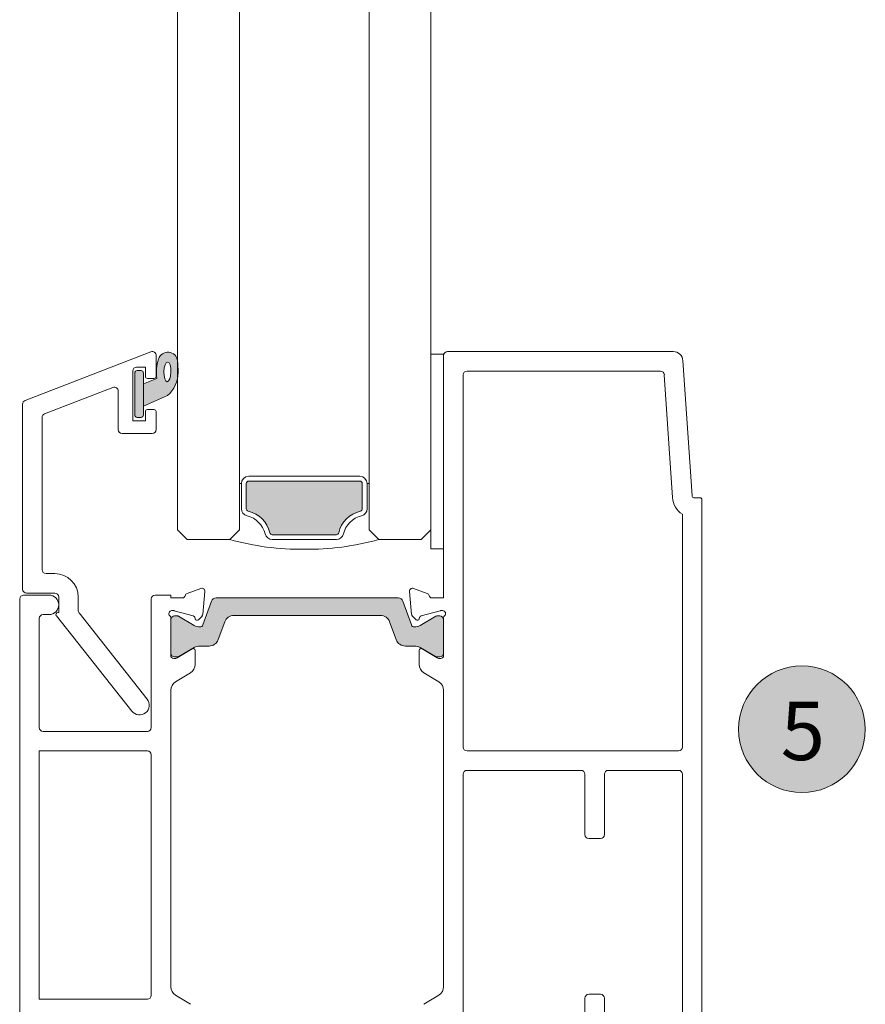
# Model space of a CAD drawing. Units: millimetres. Extents: x -2358 to 2031, y 3613 to 9290.
# Drawn here: x 1113 to 1200, y 5601 to 5702 of the extents above; entities that cross this region are included whole.
import ezdxf

# ---------------------------------------------------------------- set-up
doc = ezdxf.new("R2010")
doc.units = ezdxf.units.MM
doc.header["$LTSCALE"] = 2
for name, color, linetype, lineweight in [('A-Door', 7, 'Continuous', 5), ('A-Hatch', 250, 'Continuous', 5), ('A-Text', 255, 'Continuous', 18)]:
    doc.layers.add(name, color=color, linetype=linetype, lineweight=lineweight)
doc.styles.add('ARIAL', font='Arial.ttf')

# ---------------------------------------------------------------- blocks, each defined once
blk = doc.blocks.new('db glass')
at = {"layer": 'A-Hatch'}
h = blk.add_hatch(color=256, dxfattribs=at)
h.dxf.hatch_style = 1
h.paths.add_polyline_path([(2.85, 31.78, 0.223116), (3.95, 34.17, 0.011855), (3.9, 35.36, 0.788409), (1.95, 35.56, 0.124619), (1.78, 33.55), (0.4, 32.98), (0.4, 30.7)])
edge = h.paths.add_edge_path(flags=16)
edge.add_ellipse((2.86, 34.22), major_axis=(-0.02, -1.01), ratio=0.359297, start_angle=0, end_angle=360)
h.paths.add_polyline_path([(0.4, 34.1, 0.414214), (0.15, 34.35), (-0.25, 34.35, 0.414214), (-0.5, 34.1), (-0.5, 29.8, 0.414214), (-0.25, 29.55), (0.15, 29.55, 0.414214), (0.4, 29.8)])
h = blk.add_hatch(color=256, dxfattribs=at)
h.dxf.hatch_style = 1
h.paths.add_polyline_path([(22.66, 19.92, 0.34754), (22.85, 20.16), (22.85, 22.75, 0.414214), (22.6, 23), (11.2, 23, 0.414214), (10.95, 22.75), (10.95, 20.16, 0.34754), (11.14, 19.92, -0.283515), (13.37, 17.69, 0.34754), (13.61, 17.5), (20.19, 17.5, 0.34754), (20.43, 17.69, -0.283515)])
for p, q in [((1.16, 36.27), (-11.74, 31.27)), ((1.7, 35.9), (1.7, 33.75)), ((0.6, 34.7), (-0.3, 34.7)), ((0.6, 33.75), (0.6, 34.7)), ((-0.7, 34.3), (-0.7, 29.2)), ((-0.5, 34.1), (-0.5, 29.8)), ((0.15, 34.35), (-0.25, 34.35)), ((0.4, 29.8), (0.4, 34.1)), ((1.78, 33.55), (0.4, 32.98)), ((1.5, 33.55), (0.8, 33.55)), ((-9.74, 29.9), (-2.74, 32.62)), ((0.4, 32.98), (0.4, 30.7)), ((-2.2, 32.24), (-2.2, 28.3)), ((0.4, 30.7), (2.85, 31.78)), ((-12, 11.9), (-12, 30.9)), ((0.8, 30.35), (1.5, 30.35)), ((-10, 29.53), (-10, 13.9)), ((-0.25, 29.55), (0.15, 29.55)), ((0.6, 29.2), (0.6, 30.15)), ((1.7, 30.15), (1.7, 28.3)), ((-0.7, 29.2), (0.6, 29.2)), ((1.3, 27.9), (-1.8, 27.9)), ((11.2, 23.5), (22.6, 23.5)), ((10.25, 18), (10.25, 22.75)), ((10.45, 22.75), (10.25, 22.75)), ((10.45, 20.16), (10.45, 22.75)), ((10.95, 20.16), (10.95, 22.75)), ((11.2, 23), (22.6, 23)), ((22.85, 22.75), (22.85, 20.16)), ((23.35, 22.75), (23.35, 20.16)), ((23.35, 22.75), (23.55, 22.75)), ((23.55, 22.75), (23.55, 18)), ((3.9, 18), (4.9, 17)), ((9.25, 17), (10.25, 18)), ((20.19, 17.5), (13.61, 17.5)), ((23.55, 18), (24.55, 17)), ((28.9, 17), (29.9, 18)), ((4.9, 17), (9.25, 17)), ((20.19, 17), (13.61, 17)), ((24.55, 17), (28.9, 17)), ((-9.6, 13.5), (-8.7, 13.5)), ((-8.7, 11.5), (-11.6, 11.5)), ((-8.3, 9.5), (-8.3, 11.1)), ((-6.3, 11.1), (-6.3, 9.7)), ((-0.78, -0.62), (-8.54, 9.18)), ((-8.39, 9.5), (-8.3, 9.5)), ((-6.21, 9.46), (0.78, 0.62))]:
    blk.add_line(p, q)
for centre, radius, start, end in [((1.3, 35.9), 0.4, 0, 111.2), ((5.85, 34.22), 4.12, 161.2783, 189.3925), ((2.9, 35.23), 1.01, 7.5029, 161.7436), ((-0.3, 34.3), 0.4, 90, 180), ((-21.13, 33.61), 25.09, 1.2805, 3.9973), ((-0.25, 34.1), 0.25, 90, 180), ((0.15, 34.1), 0.25, 0, 90), ((0.8, 33.75), 0.2, 180, 270), ((1.5, 33.75), 0.2, 270, 0), ((0.86, 34.14), 3.09, 310.1671, 0.4776), ((-2.6, 32.24), 0.4, 0, 111.2), ((-11.6, 30.9), 0.4, 111.2, 180), ((0.8, 30.15), 0.2, 90, 180), ((1.5, 30.15), 0.2, 0, 90), ((-9.6, 29.53), 0.4, 111.2, 180), ((-0.25, 29.8), 0.25, 180, 270), ((0.15, 29.8), 0.25, 270, 0), ((-1.8, 28.3), 0.4, 180, 270), ((1.3, 28.3), 0.4, 270, 0), ((11.2, 22.75), 0.75, 90, 180), ((22.6, 22.75), 0.75, 0, 90), ((11.2, 22.75), 0.25, 90, 180), ((22.6, 22.75), 0.25, 0, 90), ((11.2, 20.16), 0.75, 180, 256.6576), ((11.2, 20.16), 0.25, 180, 256.6576), ((10.45, 17), 2.5, 13.3424, 76.6576), ((10.45, 17), 3, 13.3424, 76.6576), ((23.35, 17), 3, 103.3424, 166.6576), ((23.35, 17), 2.5, 103.3424, 166.6576), ((22.6, 20.16), 0.25, 283.3424, 360), ((22.6, 20.16), 0.75, 283.3424, 360), ((13.61, 17.75), 0.75, 193.3424, 270), ((13.61, 17.75), 0.25, 193.3424, 270), ((20.19, 17.75), 0.25, 270, 346.6576), ((20.19, 17.75), 0.75, 270, 346.6576), ((16.6, 43.51), 27.51, 254.5045, 270.6248), ((17.2, 43.51), 27.51, 269.3752, 285.4955), ((-9.6, 13.9), 0.4, 180, 270), ((-8.7, 11.1), 2.4, 0, 90), ((-11.6, 11.9), 0.4, 180, 270), ((-8.7, 11.1), 0.4, 0, 90), ((-8.39, 9.3), 0.2, 90, 218.3805), ((-5.9, 9.7), 0.4, 180, 218.3805), ((0, 0), 1, 218.3805, 38.3805)]:
    blk.add_arc(centre, radius, start, end)
blk.add_ellipse((2.86, 34.22), major_axis=(-0.02, -1.01), ratio=0.359297)
blk = doc.blocks.new('400sill-280')
at = {"layer": 'A-Hatch'}
h = blk.add_hatch(color=256, dxfattribs=at)
h.dxf.hatch_style = 1
h.paths.add_polyline_path([(-126.68, 104.37, 0.315299), (-127.15, 104.7), (-145.85, 104.7, 0.315299), (-146.32, 104.37), (-147.2, 101.93, -0.315299), (-147.49, 101.73, -0.131652), (-148.09, 101.89), (-149.69, 102.82, 0.131652), (-149.79, 102.85), (-150.1, 102.85, 0.414214), (-150.5, 102.45), (-150.5, 99.05, 0.414214), (-150.1, 98.65), (-149.82, 98.65, 0.131652), (-149.67, 98.69), (-148.09, 99.6, -0.131652), (-147.49, 99.76), (-146.57, 99.76, 0.315299), (-145.63, 100.42), (-144.96, 102.25, -0.315299), (-144.02, 102.9), (-128.98, 102.9, -0.315299), (-128.04, 102.25), (-127.37, 100.42, 0.315299), (-126.43, 99.76), (-125.51, 99.76, -0.131652), (-124.91, 99.6), (-123.33, 98.69, 0.131652), (-123.18, 98.65), (-122.9, 98.65, 0.414214), (-122.5, 99.05), (-122.5, 102.45, 0.414214), (-122.9, 102.85), (-123.21, 102.85, 0.131652), (-123.31, 102.82), (-124.91, 101.89, -0.131652), (-125.51, 101.73, -0.315299), (-125.8, 101.93)])
for p, q in [((-123.8, 129.75), (-123.8, 109.75)), ((-122.5, 129.75), (-123.8, 129.75)), ((-122.5, 109.75), (-122.5, 129.75)), ((-122.5, 104.7), (-122.5, 129.6)), ((-122.1, 130), (-98.94, 130)), ((-97.94, 129.07), (-97.01, 115.19)), ((-120.5, 89.4), (-120.5, 127.6)), ((-120.1, 128), (-100.25, 128)), ((-99.86, 127.63), (-99.01, 115.01)), ((-96.81, 115), (-96.2, 115)), ((-96, 114.8), (-96, 35.4)), ((-98, 113.3), (-98, 89.4)), ((-123.8, 109.75), (-122.5, 109.75)), ((-148.81, 105.17), (-147.4, 105.69)), ((-147, 105.38), (-147.21, 103.02)), ((-125.79, 103.02), (-126, 105.38)), ((-125.6, 105.69), (-124.19, 105.17)), ((-166, 104.6), (-166, 35.4)), ((-163, 105), (-165.6, 105)), ((-152.5, 104.6), (-152.5, 91.4)), ((-150.5, 105), (-152.1, 105)), ((-150.5, 104.7), (-150.5, 105)), ((-150.5, 104.7), (-149.3, 104.7)), ((-146.32, 104.37), (-147.2, 101.93)), ((-127.15, 104.7), (-145.85, 104.7)), ((-125.8, 101.93), (-126.68, 104.37)), ((-123.7, 104.7), (-122.5, 104.7)), ((-150.24, 103.4), (-150.4, 103.4)), ((-148.19, 102.86), (-150.16, 103.39)), ((-122.84, 103.39), (-124.81, 102.86)), ((-122.6, 103.4), (-122.76, 103.4)), ((-164, 91.4), (-164, 102.6)), ((-163.6, 103), (-163, 103)), ((-150.5, 98.8), (-150.5, 102.66)), ((-150.5, 102.45), (-150.5, 99.05)), ((-149.79, 102.85), (-150.1, 102.85)), ((-148.09, 101.89), (-149.69, 102.82)), ((-148, 102.55), (-148.04, 102.72)), ((-147.29, 102.84), (-147.67, 102.47)), ((-145.63, 100.42), (-144.96, 102.25)), ((-144.02, 102.9), (-128.98, 102.9)), ((-128.04, 102.25), (-127.37, 100.42)), ((-125.33, 102.47), (-125.71, 102.84)), ((-124.96, 102.72), (-125, 102.55)), ((-123.31, 102.82), (-124.91, 101.89)), ((-122.9, 102.85), (-123.21, 102.85)), ((-122.5, 98.8), (-122.5, 102.66)), ((-122.5, 99.05), (-122.5, 102.45)), ((-149.83, 98.55), (-148.3, 99.48)), ((-149.67, 98.69), (-148.09, 99.6)), ((-148, 99.31), (-148, 97.88)), ((-147.49, 99.76), (-146.57, 99.76)), ((-126.43, 99.76), (-125.51, 99.76)), ((-125, 97.88), (-125, 99.31)), ((-124.91, 99.6), (-123.33, 98.69)), ((-124.7, 99.48), (-123.17, 98.55)), ((-150.2, 98.5), (-149.98, 98.5)), ((-150.1, 98.65), (-149.82, 98.65)), ((-123.18, 98.65), (-122.9, 98.65)), ((-123.02, 98.5), (-122.8, 98.5)), ((-148.48, 97.03), (-150.02, 96.09)), ((-122.98, 96.09), (-124.52, 97.03)), ((-150.5, 64.77), (-150.5, 95.23)), ((-122.5, 64.77), (-122.5, 95.23)), ((-152.9, 91), (-163.6, 91)), ((-152.9, 89), (-164, 89)), ((-164, 89), (-164, 63.5)), ((-98.4, 89), (-120.1, 89)), ((-152.5, 63.9), (-152.5, 88.6)), ((-120.1, 87), (-108.4, 87)), ((-105.6, 87), (-98.4, 87)), ((-120.5, 57.4), (-120.5, 86.6)), ((-108, 86.6), (-108, 80.4)), ((-106, 80.4), (-106, 86.6)), ((-98, 86.6), (-98, 42.4)), ((-107.6, 80), (-106.4, 80)), ((-148.48, 62.98), (-150.02, 63.92)), ((-122.98, 63.92), (-124.52, 62.98)), ((-106.4, 64), (-107.6, 64)), ((-164, 63.5), (-152.9, 63.5)), ((-108, 63.6), (-108, 57.4)), ((-106, 42.4), (-106, 63.6))]:
    blk.add_line(p, q)
for centre, radius, start, end in [((-122.1, 129.6), 0.4, 90, 180), ((-98.94, 129), 1, 3.8141, 90), ((-120.1, 127.6), 0.4, 90, 180), ((-100.25, 127.6), 0.4, 3.8141, 90), ((-96.82, 115.16), 2.2, 183.8141, 237.5282), ((-96.81, 115.2), 0.2, 183.8141, 270), ((-96.2, 114.8), 0.2, 0, 90), ((-148.71, 104.89), 0.3, 110, 169.0957), ((-147.3, 105.4), 0.3, 355, 110), ((-125.7, 105.4), 0.3, 70, 185), ((-124.29, 104.89), 0.3, 10.9043, 70), ((-165.6, 104.6), 0.4, 90, 180), ((-163, 104), 1, 0, 90), ((-152.1, 104.6), 0.4, 90, 180), ((-149.3, 105), 0.3, 270, 349.0957), ((-145.85, 104.2), 0.5, 90, 160), ((-127.15, 104.2), 0.5, 20, 90), ((-123.7, 105), 0.3, 190.9043, 270), ((-163, 104), 1, 270, 0), ((-150.4, 103.1), 0.3, 90, 228.1897), ((-150.24, 103.1), 0.3, 75, 90), ((-122.76, 103.1), 0.3, 90, 105), ((-122.6, 103.1), 0.3, 311.8103, 90), ((-163.6, 102.6), 0.4, 90, 180), ((-150.8, 102.66), 0.3, 0, 48.1897), ((-150.1, 102.45), 0.4, 90, 180), ((-149.79, 102.65), 0.2, 60, 90), ((-148.24, 102.67), 0.2, 15, 75), ((-147.81, 102.61), 0.2, 195, 315), ((-147.51, 103.05), 0.3, 315, 355), ((-144.02, 101.9), 1, 90, 160), ((-128.98, 101.9), 1, 20, 90), ((-125.49, 103.05), 0.3, 185, 225), ((-125.19, 102.61), 0.2, 225, 345), ((-124.76, 102.67), 0.2, 105, 165), ((-123.21, 102.65), 0.2, 90, 120), ((-122.9, 102.45), 0.4, 0, 90), ((-122.2, 102.66), 0.3, 131.8103, 180), ((-147.49, 102.93), 1.2, 240, 270), ((-147.49, 102.03), 0.3, 270, 340), ((-125.51, 102.03), 0.3, 200, 270), ((-125.51, 102.93), 1.2, 270, 300), ((-146.57, 100.76), 1, 270, 340), ((-126.43, 100.76), 1, 200, 270), ((-148.2, 99.31), 0.2, 0, 121.4), ((-147.49, 98.56), 1.2, 90, 120), ((-125.51, 98.56), 1.2, 60, 90), ((-124.8, 99.31), 0.2, 58.6, 180), ((-150.1, 99.05), 0.4, 180, 270), ((-150.2, 98.8), 0.3, 180, 270), ((-149.98, 98.8), 0.3, 270, 301.4), ((-149.82, 98.95), 0.3, 270, 300), ((-123.18, 98.95), 0.3, 240, 270), ((-123.02, 98.8), 0.3, 238.6, 270), ((-122.9, 99.05), 0.4, 270, 0), ((-122.8, 98.8), 0.3, 270, 0), ((-149, 97.88), 1, 301.4, 0), ((-124, 97.88), 1, 180, 238.6), ((-149.5, 95.23), 1, 121.4, 180), ((-123.5, 95.23), 1, 0, 58.6), ((-163.6, 91.4), 0.4, 180, 270), ((-152.9, 91.4), 0.4, 270, 0), ((-152.9, 88.6), 0.4, 0, 90), ((-120.1, 89.4), 0.4, 180, 270), ((-98.4, 89.4), 0.4, 270, 0), ((-120.1, 86.6), 0.4, 90, 180), ((-108.4, 86.6), 0.4, 0, 90), ((-105.6, 86.6), 0.4, 90, 180), ((-98.4, 86.6), 0.4, 0, 90), ((-107.6, 80.4), 0.4, 180, 270), ((-106.4, 80.4), 0.4, 270, 0), ((-149.5, 64.77), 1, 180, 238.6), ((-123.5, 64.77), 1, 301.4, 0), ((-152.9, 63.9), 0.4, 270, 0), ((-107.6, 63.6), 0.4, 90, 180), ((-106.4, 63.6), 0.4, 0, 90)]:
    blk.add_arc(centre, radius, start, end)

msp = doc.modelspace()

# ---------------------------------------------------------------- hatches: boundary and pattern name
at = {"layer": 'A-Hatch'}
h = msp.add_hatch(color=256, dxfattribs=at)
h.dxf.hatch_style = 1
edge = h.paths.add_edge_path()
edge.add_arc((1193.08, 5629.56), 6.5, 0, 360)

# ---------------------------------------------------------------- linework, layer by layer
at = {"layer": 'A-Door'}
for points in [[(1129.02, 8239.74), (1129.02, 5650.04)], [(1135.37, 8239.74), (1135.37, 5650.04)], [(1148.67, 8239.74), (1148.67, 5650.04)], [(1155.02, 8239.74), (1155.02, 5650.04)]]:
    msp.add_lwpolyline(points, dxfattribs=at)
at = {"layer": 'A-Hatch'}
msp.add_circle((1193.08, 5629.56), 6.5, dxfattribs=at)

# ---------------------------------------------------------------- block references
at = {"layer": 'A-Door'}
for name, p in [('400sill-280', (1278.82, 5538.34)), ('db glass', (1125.12, 5632.04))]:
    msp.add_blockref(name, p, dxfattribs=at)

# ---------------------------------------------------------------- texts
at = {"layer": 'A-Text', "insert": (1190.91, 5632.39), "char_height": 6, "attachment_point": 1, "style": 'ARIAL'}
msp.add_mtext_dynamic_manual_height_columns('{\\fArial|b1|i0|c0|p34;5}', width=19.6001, gutter_width=62.5, heights=[0], dxfattribs=at)

doc.saveas('drawing.dxf')
